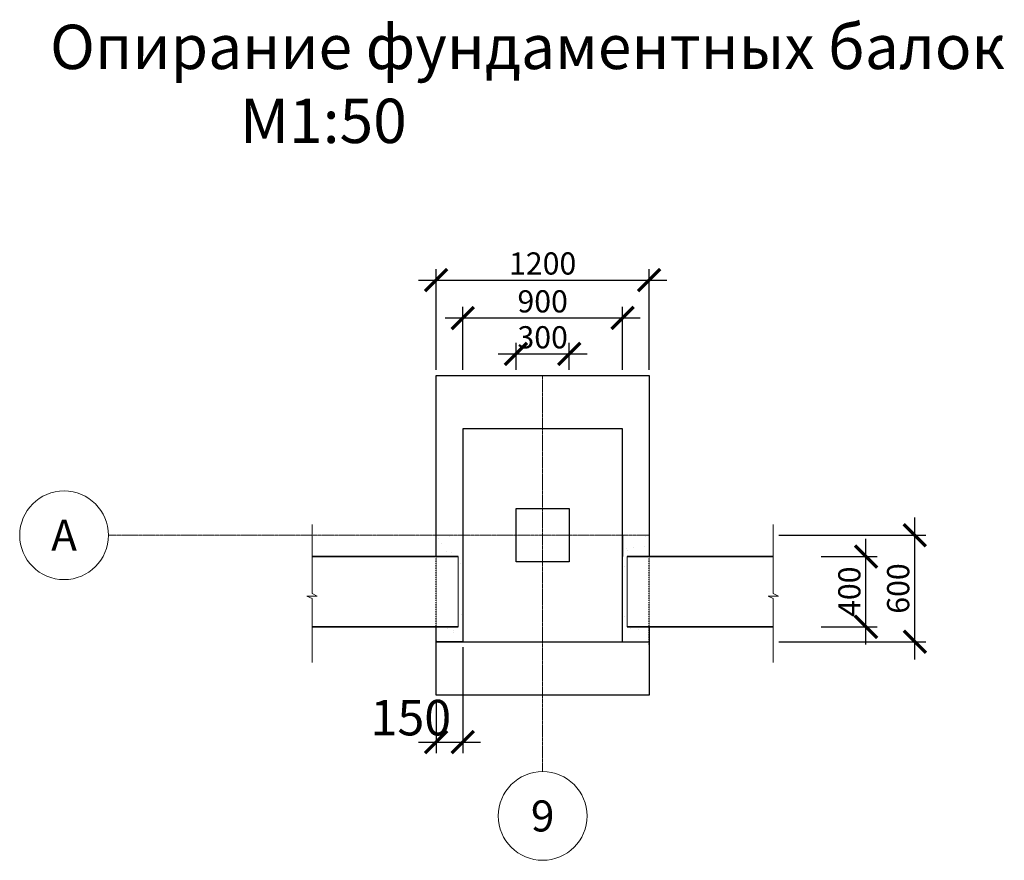
# Model space of a CAD drawing. Units: millimetres. Extents: x -92589 to 5283367, y -36565 to 255536.
# Drawn here: x 120415 to 125960, y 155613 to 160350 of the extents above; entities that cross this region are included whole.
import ezdxf
from ezdxf.enums import TextEntityAlignment as Align

# ---------------------------------------------------------------- set-up
doc = ezdxf.new("R2010")
doc.units = ezdxf.units.MM
doc.linetypes.add('GOST2.303 5', pattern=[24, 20, -1.5, 1, -1.5])
doc.linetypes.add('JIS_02_0.7', pattern=[1.35, 0.75, -0.6])
for name, color, linetype, lineweight in [('Підготовка', 80, 'Continuous', 20), ('Розмери', 150, 'Continuous', 9), ('Фундамент', 33, 'Continuous', 35)]:
    doc.layers.add(name, color=color, linetype=linetype, lineweight=lineweight)
doc.layers.add('чтото', color=29, linetype='Continuous')
doc.styles.add('GOST 2.304', font='isocpeui.ttf')
doc.styles.add('GOST-2.304_Type-B_italic', font='GOST Common Italic.ttf')
doc.styles.get("Standard").update_dxf_attribs({"font": 'isocpeui.ttf', "height": 200})
doc.dimstyles.new('SPDS', dxfattribs={"dimscale": 10, "dimtxt": 2.5, "dimasz": 2.5, "dimexe": 1.25, "dimexo": 0.625, "dimtad": 1, "dimdec": 0, "dimrnd": 0.001, "dimtxsty": 'GOST 2.304', "dimblk": 'ARCHTICK', "dimblk1": 'ARCHTICK', "dimblk2": 'ARCHTICK', "dimcen": 2.5, "dimdle": 2, "dimadec": 0, "dimazin": 2, "dimtfac": 0.75, "dimtdec": 4, "dimtmove": 1, "dimatfit": 3, "dimfxl": 1, "dimtolj": 1, "dimarcsym": 1})

# ---------------------------------------------------------------- blocks, each defined once
blk = doc.blocks.new('_ArchTick')
at = {"color": 0, "linetype": 'ByBlock', "const_width": 0.15}
blk.add_lwpolyline([(-0.5, -0.5), (0.5, 0.5)], dxfattribs=at)
blk = doc.blocks.new('*D860')
at = {"layer": 'Defpoints', "color": 0, "transparency": 16777216}
for p in [(124896.7, 157324.6), (125181, 157324.6), (124896.7, 156928.5)]:
    blk.add_point(p, dxfattribs=at)
at = {"layer": 'Розмери', "color": 0, "lineweight": -2, "transparency": 16777216}
for p, q in [((125181, 156828.5), (125181, 157424.6)), ((124927.9, 157324.6), (125243.5, 157324.6)), ((124927.9, 156928.5), (125243.5, 156928.5))]:
    blk.add_line(p, q, dxfattribs=at)
at = {"layer": 'Розмери', "color": 0, "lineweight": -2, "transparency": 16777216, "xscale": 125, "yscale": 125, "zscale": 125}
for p, rotation in [((125181, 157324.6), 90), ((125181, 156928.5), 270)]:
    blk.add_blockref('_ArchTick', p, dxfattribs=dict(at, rotation=rotation))
at = {"layer": 'Розмери', "color": 0, "lineweight": 9, "transparency": 16777216, "insert": (125087.3, 157126.5), "char_height": 125, "attachment_point": 5, "rotation": 90, "style": 'GOST-2.304_Type-B_italic'}
blk.add_mtext('\\A1;400', dxfattribs=at)
blk = doc.blocks.new('*D861')
at = {"layer": 'Defpoints', "color": 0, "transparency": 16777216}
for p in [(123510, 158466.4), (123210, 158344.6), (123510, 158344.6)]:
    blk.add_point(p, dxfattribs=at)
at = {"layer": 'Розмери', "color": 0, "lineweight": -2, "transparency": 16777216}
for p, q in [((123210, 158375.8), (123210, 158528.9)), ((123510, 158375.8), (123510, 158528.9)), ((123110, 158466.4), (123610, 158466.4))]:
    blk.add_line(p, q, dxfattribs=at)
at = {"layer": 'Розмери', "color": 0, "lineweight": -2, "transparency": 16777216, "xscale": 125, "yscale": 125, "zscale": 125, "rotation": 180}
blk.add_blockref('_ArchTick', (123210, 158466.4), dxfattribs=at)
at = {"layer": 'Розмери', "color": 0, "lineweight": -2, "transparency": 16777216, "xscale": 125, "yscale": 125, "zscale": 125}
blk.add_blockref('_ArchTick', (123510, 158466.4), dxfattribs=at)
at = {"layer": 'Розмери', "color": 0, "lineweight": 9, "transparency": 16777216, "insert": (123360, 158560.1), "char_height": 125, "attachment_point": 5, "style": 'GOST-2.304_Type-B_italic'}
blk.add_mtext('\\A1;300', dxfattribs=at)
blk = doc.blocks.new('*D862')
at = {"layer": 'Defpoints', "color": 0, "transparency": 16777216}
for p in [(124658.4, 157444.6), (125456, 157444.6), (124658.4, 156844.6)]:
    blk.add_point(p, dxfattribs=at)
at = {"layer": 'Розмери', "color": 0, "lineweight": -2, "transparency": 16777216}
for p, q in [((125456, 156744.6), (125456, 157544.6)), ((124689.7, 157444.6), (125518.5, 157444.6)), ((124689.7, 156844.6), (125518.5, 156844.6))]:
    blk.add_line(p, q, dxfattribs=at)
at = {"layer": 'Розмери', "color": 0, "lineweight": -2, "transparency": 16777216, "xscale": 125, "yscale": 125, "zscale": 125}
for p, rotation in [((125456, 157444.6), 90), ((125456, 156844.6), 270)]:
    blk.add_blockref('_ArchTick', p, dxfattribs=dict(at, rotation=rotation))
at = {"layer": 'Розмери', "color": 0, "lineweight": 9, "transparency": 16777216, "insert": (125362.3, 157144.6), "char_height": 125, "attachment_point": 5, "rotation": 90, "style": 'GOST-2.304_Type-B_italic'}
blk.add_mtext('\\A1;600', dxfattribs=at)
blk = doc.blocks.new('*D863')
at = {"layer": 'Defpoints', "color": 0, "transparency": 16777216}
for p in [(122910, 156844.6), (122760, 156544.6), (122910, 156279.3)]:
    blk.add_point(p, dxfattribs=at)
at = {"layer": 'Розмери', "color": 0, "lineweight": -2, "transparency": 16777216}
for p, q in [((122910, 156813.3), (122910, 156216.8)), ((122760, 156513.3), (122760, 156216.8)), ((122660, 156279.3), (123010, 156279.3))]:
    blk.add_line(p, q, dxfattribs=at)
at = {"layer": 'Розмери', "color": 0, "lineweight": -2, "transparency": 16777216, "xscale": 125, "yscale": 125, "zscale": 125, "rotation": 180}
blk.add_blockref('_ArchTick', (122760, 156279.3), dxfattribs=at)
at = {"layer": 'Розмери', "color": 0, "lineweight": -2, "transparency": 16777216, "xscale": 125, "yscale": 125, "zscale": 125}
blk.add_blockref('_ArchTick', (122910, 156279.3), dxfattribs=at)
at = {"layer": 'Розмери', "color": 0, "lineweight": 9, "transparency": 16777216, "insert": (122617.6, 156417.1), "char_height": 200, "attachment_point": 5}
blk.add_mtext('\\A1;150', dxfattribs=at)
blk = doc.blocks.new('*D864')
at = {"layer": 'Defpoints', "color": 0, "transparency": 16777216}
for p in [(123810, 158668.9), (122910, 158344.6), (123810, 158344.6)]:
    blk.add_point(p, dxfattribs=at)
at = {"layer": 'Розмери', "color": 0, "lineweight": -2, "transparency": 16777216}
for p, q in [((122910, 158375.8), (122910, 158731.4)), ((123810, 158375.8), (123810, 158731.4)), ((122810, 158668.9), (123910, 158668.9))]:
    blk.add_line(p, q, dxfattribs=at)
at = {"layer": 'Розмери', "color": 0, "lineweight": -2, "transparency": 16777216, "xscale": 125, "yscale": 125, "zscale": 125, "rotation": 180}
blk.add_blockref('_ArchTick', (122910, 158668.9), dxfattribs=at)
at = {"layer": 'Розмери', "color": 0, "lineweight": -2, "transparency": 16777216, "xscale": 125, "yscale": 125, "zscale": 125}
blk.add_blockref('_ArchTick', (123810, 158668.9), dxfattribs=at)
at = {"layer": 'Розмери', "color": 0, "lineweight": 9, "transparency": 16777216, "insert": (123360, 158762.6), "char_height": 125, "attachment_point": 5, "style": 'GOST-2.304_Type-B_italic'}
blk.add_mtext('\\A1;900', dxfattribs=at)
blk = doc.blocks.new('*D865')
at = {"layer": 'Defpoints', "color": 0, "transparency": 16777216}
for p in [(123960, 158882.3), (122760, 158344.6), (123960, 158344.6)]:
    blk.add_point(p, dxfattribs=at)
at = {"layer": 'Розмери', "color": 0, "lineweight": -2, "transparency": 16777216}
for p, q in [((122760, 158375.8), (122760, 158944.8)), ((123960, 158375.8), (123960, 158944.8)), ((122660, 158882.3), (124060, 158882.3))]:
    blk.add_line(p, q, dxfattribs=at)
at = {"layer": 'Розмери', "color": 0, "lineweight": -2, "transparency": 16777216, "xscale": 125, "yscale": 125, "zscale": 125, "rotation": 180}
blk.add_blockref('_ArchTick', (122760, 158882.3), dxfattribs=at)
at = {"layer": 'Розмери', "color": 0, "lineweight": -2, "transparency": 16777216, "xscale": 125, "yscale": 125, "zscale": 125}
blk.add_blockref('_ArchTick', (123960, 158882.3), dxfattribs=at)
at = {"layer": 'Розмери', "color": 0, "lineweight": 9, "transparency": 16777216, "insert": (123360, 158976), "char_height": 125, "attachment_point": 5, "style": 'GOST-2.304_Type-B_italic'}
blk.add_mtext('\\A1;1200', dxfattribs=at)

msp = doc.modelspace()

# ---------------------------------------------------------------- linework, layer by layer
at = {"linetype": 'Continuous', "lineweight": 30}
for p, q in [((122760.02, 158344.58), (123960.02, 158344.58)), ((122760.02, 157324.58), (122760.02, 158344.58)), ((123960.02, 158344.58), (123960.02, 157324.58)), ((122760.02, 156544.58), (122760.02, 156928.47)), ((123960.02, 156928.47), (123960.02, 156544.58)), ((123960.02, 156544.58), (122760.02, 156544.58))]:
    msp.add_line(p, q, dxfattribs=at)
at = {"color": 7, "linetype": 'GOST2.303 5', "lineweight": 0}
for p, q in [((123360.02, 158344.58), (123360.02, 156113.12)), ((123960.02, 157444.58), (120914.63, 157444.58))]:
    msp.add_line(p, q, dxfattribs=at)
at = {"color": 7, "linetype": 'Continuous', "lineweight": 0}
for p, q in [((122061.6, 157505.37), (122061.6, 157116.54)), ((124658.45, 157505.37), (124658.45, 157116.54)), ((122090.84, 157101.96), (122032.7, 157101.96)), ((122032.7, 157101.96), (122061.6, 157087.96)), ((122061.6, 157116.54), (122090.84, 157101.96)), ((124687.69, 157101.96), (124629.55, 157101.96)), ((124629.55, 157101.96), (124658.45, 157087.96)), ((124658.45, 157116.54), (124687.69, 157101.96)), ((122061.6, 157087.96), (122061.6, 156727.71)), ((124658.45, 157087.96), (124658.45, 156727.71))]:
    msp.add_line(p, q, dxfattribs=at)
at = {"linetype": 'Continuous'}
for p, q in [((122910.02, 157444.58), (122910.02, 157324.58)), ((123810.02, 157444.58), (123810.02, 157324.58)), ((122910.02, 156844.58), (122760.02, 156844.58)), ((122760.02, 156844.58), (123960.02, 156844.58))]:
    msp.add_line(p, q, dxfattribs=at)
at = {"linetype": 'JIS_02_0.7', "ltscale": 0.75}
for p, q in [((122760.02, 156824.58), (122760.02, 157324.58)), ((123960.02, 156824.58), (123960.02, 157324.58))]:
    msp.add_line(p, q, dxfattribs=at)
at = {"linetype": 'Continuous', "lineweight": 0}
for p, q in [((122885.02, 157324.58), (122885.02, 156928.47)), ((123835.02, 157324.58), (123835.02, 156928.47)), ((123835.02, 157324.58), (123835.02, 156928.47))]:
    msp.add_line(p, q, dxfattribs=at)
at = {"linetype": 'Continuous', "lineweight": 30}
msp.add_lwpolyline([(122910.02, 158044.58), (122910.02, 156844.58), (123810.02, 156844.58), (123810.02, 158044.58)], close=True, dxfattribs=at)
at = {"layer": 'Підготовка', "color": 7, "linetype": 'Continuous', "lineweight": 9, "ltscale": 50}
for p, q in [((122837.6, 157435.71), (122837.6, 157435.71)), ((123941.91, 157436.78), (123941.91, 157436.78)), ((122775.65, 157427.55), (122775.65, 157427.55)), ((122788.72, 157397.3), (122788.72, 157397.3)), ((123933.42, 157382.68), (123933.42, 157382.68)), ((122819.47, 157354.06), (122819.47, 157354.06)), ((122844.55, 157347.29), (122844.55, 157347.29)), ((123831.81, 157369.3), (123831.81, 157369.3)), ((123839.14, 157357.92), (123839.14, 157357.92)), ((123871.47, 157374.52), (123871.47, 157374.52)), ((122895.31, 157284.56), (122895.31, 157284.56)), ((122909.36, 157271.69), (122909.36, 157271.69)), ((123819.03, 157268.47), (123819.03, 157268.47)), ((122907.86, 157247.66), (122907.86, 157247.66)), ((122902.76, 157000.95), (122902.76, 157000.95)), ((123821.99, 156988.97), (123821.99, 156988.97)), ((122825.54, 156919.03), (122825.54, 156919.03)), ((122857.67, 156898.56), (122857.67, 156898.56)), ((122858.95, 156906.81), (122858.95, 156906.81)), ((123853.54, 156917.45), (123853.54, 156917.45)), ((123902.33, 156915.36), (123902.33, 156915.36)), ((122763.59, 156851.7), (122763.59, 156851.7))]:
    msp.add_line(p, q, dxfattribs=at)
at = {"layer": 'Розмери', "color": 7, "linetype": 'Continuous', "lineweight": 9, "ltscale": 50}
for centre in [(120664.63, 157444.58), (123360.02, 155863.12)]:
    msp.add_circle(centre, 250, dxfattribs=at)
at = {"layer": 'Фундамент', "color": 7, "ltscale": 50}
for points in [[(122885.02, 157324.58), (122061.6, 157324.58)], [(123835.02, 157324.58), (124658.45, 157324.58)], [(122885.02, 156928.47), (122061.6, 156928.47)], [(123835.02, 156928.47), (124658.45, 156928.47)]]:
    msp.add_lwpolyline(points, dxfattribs=at)
at = {"layer": 'чтото', "color": 250}
for p, q in [((123210.02, 157294.58), (123210.02, 157594.58)), ((123210.02, 157594.58), (123510.02, 157594.58)), ((123510.02, 157594.58), (123510.02, 157294.58)), ((123510.02, 157294.58), (123210.02, 157294.58))]:
    msp.add_line(p, q, dxfattribs=at)

# ---------------------------------------------------------------- texts
at = {"color": 7, "linetype": 'Continuous', "lineweight": 0, "insert": (120585.53, 160321.31), "char_height": 250, "attachment_point": 1}
msp.add_mtext_dynamic_manual_height_columns('Опирание фундаментных балок \\P              М1:50', width=8165.7049, gutter_width=12.5, heights=[0], dxfattribs=at)
msp.add_mtext_dynamic_manual_height_columns('Опирание фундаментных балок \\P              М1:50', width=8165.7049, gutter_width=12.5, heights=[0], dxfattribs=at)
at = {"layer": 'Розмери', "color": 7, "lineweight": 9, "style": 'GOST 2.304'}
for s, p in [('А', (120664.63, 157444.58)), ('9', (123360.02, 155863.12))]:
    msp.add_text(s, height=175, dxfattribs=at).set_placement(p, align=Align.MIDDLE_CENTER)

# ---------------------------------------------------------------- dimensions: what is measured, and where the dimension line sits
at = {"layer": 'Розмери', "color": 7, "lineweight": 9}
for base, p1, p2, picture, middle in [((123960.02, 158882.26), (122760.02, 158344.58), (123960.02, 158344.58), '*D865', (123360.02, 158976.01)), ((123810.02, 158668.9), (122910.02, 158344.58), (123810.02, 158344.58), '*D864', (123360.02, 158762.65))]:
    dim = msp.add_linear_dim(base=base, p1=p1, p2=p2, dimstyle='SPDS', override={"dimscale": 50, "dimtxsty": 'GOST-2.304_Type-B_italic', "dimsah": 1}, dxfattribs=at)
    dim.commit()
    dim.dimension.update_dxf_attribs({"geometry": picture, "text_midpoint": middle})
for base, p1, p2, override, picture, middle in [((123510.02, 158466.37), (123210.02, 158344.58), (123510.02, 158344.58), {"dimscale": 50, "dimtxsty": 'GOST-2.304_Type-B_italic', "dimsah": 1}, '*D861', (123360.02, 158466.37)), ((122910.02, 156279.32), (122760.02, 156544.58), (122910.02, 156844.58), {"dimscale": 50, "dimtxsty": 'Standard', "dimsah": 1}, '*D863', (122617.64, 156285.86))]:
    dim = msp.add_linear_dim(base=base, p1=p1, p2=p2, dimstyle='SPDS', override=override, dxfattribs=at)
    dim.commit()
    dim.dimension.update_dxf_attribs({"geometry": picture, "text_midpoint": middle, "dimtype": 160})
for base, p1, p2, text, picture, middle in [((125456.01, 157444.58), (124658.45, 156844.58), (124658.45, 157444.58), '600', '*D862', (125362.26, 157144.58)), ((125181.04, 157324.58), (124896.69, 156928.47), (124896.69, 157324.58), '400', '*D860', (125087.29, 157126.53))]:
    dim = msp.add_linear_dim(base=base, p1=p1, p2=p2, angle=90, text=text, dimstyle='SPDS', override={"dimscale": 50, "dimtxsty": 'GOST-2.304_Type-B_italic', "dimsah": 1}, dxfattribs=at)
    dim.commit()
    dim.dimension.update_dxf_attribs({"geometry": picture, "text_midpoint": middle})

doc.saveas('drawing.dxf')
